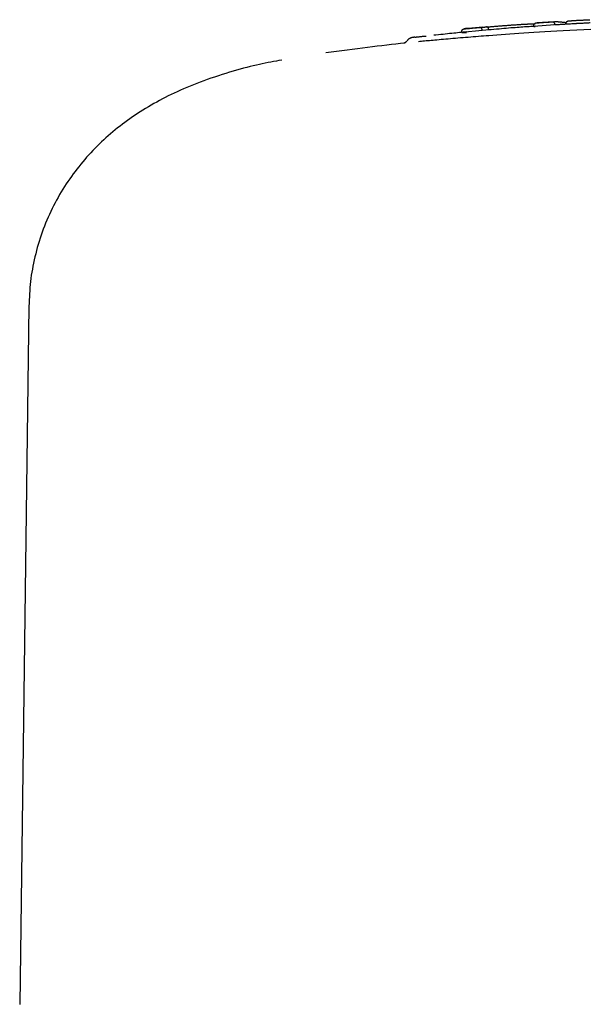
# Model space of a CAD drawing. Extents: x -6341 to 17300, y -2841 to 3484.
# Drawn here: x 9545 to 9605, y 1663 to 1767 of the extents above; entities that cross this region are included whole.
import ezdxf

# ---------------------------------------------------------------- set-up
doc = ezdxf.new("R2010")
doc.units = 0

msp = doc.modelspace()

# ---------------------------------------------------------------- linework, layer by layer
at = {"color": 7, "linetype": 'Continuous'}
for p, q in [((9601.02, 1766.36), (9599.3, 1766.25)), ((9591.34, 1765.23), (9591.33, 1765.33)), ((9593.48, 1765.43), (9591.34, 1765.23)), ((9593.54, 1765.78), (9592.01, 1765.64)), ((9593.48, 1765.43), (9593.47, 1765.53)), ((9593.88, 1765.46), (9593.48, 1765.43)), ((9598.94, 1765.87), (9598.93, 1765.97)), ((9601.12, 1766.02), (9598.94, 1765.87)), ((9598.94, 1765.87), (9599.09, 1765.86)), ((9601.12, 1766.02), (9601.12, 1766.12)), ((9591.34, 1765.23), (9591.84, 1765.23)), ((9585.35, 1764.11), (9585.2, 1764.09)), ((9545.64, 1736.3), (9544.67, 1662.55))]:
    msp.add_line(p, q, dxfattribs=at)
for points in [[(9599.22, 1766.24), (9599.25, 1766.25), (9599.29, 1766.25), (9599.33, 1766.25), (9599.37, 1766.25), (9599.41, 1766.26), (9599.45, 1766.26), (9599.5, 1766.26), (9599.54, 1766.27), (9599.6, 1766.27), (9599.65, 1766.27), (9599.71, 1766.28), (9599.76, 1766.28), (9599.82, 1766.29), (9599.89, 1766.29), (9599.95, 1766.29), (9600.01, 1766.3), (9600.08, 1766.3), (9600.14, 1766.31), (9600.21, 1766.31), (9600.27, 1766.32), (9600.33, 1766.32), (9600.39, 1766.32), (9600.45, 1766.33), (9600.51, 1766.33), (9600.56, 1766.33), (9600.61, 1766.34), (9600.66, 1766.34), (9600.71, 1766.34), (9600.76, 1766.35), (9600.8, 1766.35), (9600.85, 1766.35), (9600.89, 1766.36)], [(9600.89, 1766.36), (9600.94, 1766.36), (9600.99, 1766.36), (9601.04, 1766.36), (9601.09, 1766.36), (9601.14, 1766.37), (9601.19, 1766.37), (9601.24, 1766.37), (9601.28, 1766.37), (9601.33, 1766.37), (9601.37, 1766.37), (9601.42, 1766.37), (9601.46, 1766.37), (9601.5, 1766.36), (9601.55, 1766.36), (9601.59, 1766.36), (9601.63, 1766.36), (9601.68, 1766.35), (9601.72, 1766.35), (9601.77, 1766.35), (9601.81, 1766.34), (9601.86, 1766.34), (9601.91, 1766.33), (9601.95, 1766.33), (9602, 1766.32), (9602.05, 1766.32), (9602.09, 1766.31), (9602.14, 1766.31), (9602.18, 1766.3), (9602.23, 1766.29), (9602.27, 1766.29), (9602.32, 1766.28), (9602.36, 1766.27)], [(9600.89, 1766.36), (9600.9, 1766.36), (9600.9, 1766.36), (9600.9, 1766.36), (9600.91, 1766.36), (9600.91, 1766.36), (9600.91, 1766.36), (9600.92, 1766.36), (9600.92, 1766.36), (9600.93, 1766.36), (9600.93, 1766.35), (9600.94, 1766.35), (9600.94, 1766.35), (9600.95, 1766.35), (9600.95, 1766.35), (9600.96, 1766.35), (9600.97, 1766.35), (9600.97, 1766.34), (9600.98, 1766.34), (9600.99, 1766.34), (9601, 1766.33), (9601, 1766.33), (9601.01, 1766.32), (9601.02, 1766.32), (9601.02, 1766.31), (9601.03, 1766.3), (9601.04, 1766.3), (9601.05, 1766.29), (9601.05, 1766.28), (9601.06, 1766.28), (9601.06, 1766.27), (9601.07, 1766.26), (9601.07, 1766.25), (9601.08, 1766.25), (9601.08, 1766.24), (9601.09, 1766.23), (9601.09, 1766.22), (9601.09, 1766.21), (9601.1, 1766.21), (9601.1, 1766.2), (9601.1, 1766.19), (9601.11, 1766.18), (9601.11, 1766.17), (9601.11, 1766.16), (9601.11, 1766.15), (9601.11, 1766.15), (9601.11, 1766.14), (9601.12, 1766.13), (9601.12, 1766.12)], [(9602.35, 1766.18), (9602.35, 1766.2), (9602.36, 1766.21), (9602.36, 1766.22), (9602.36, 1766.23), (9602.36, 1766.25), (9602.36, 1766.26), (9602.36, 1766.27), (9602.37, 1766.28), (9602.37, 1766.29), (9602.38, 1766.3), (9602.38, 1766.31), (9602.39, 1766.33), (9602.39, 1766.34), (9602.4, 1766.35), (9602.41, 1766.36), (9602.42, 1766.36), (9602.42, 1766.37), (9602.43, 1766.38), (9602.44, 1766.39), (9602.45, 1766.4), (9602.46, 1766.41), (9602.47, 1766.41), (9602.48, 1766.42), (9602.49, 1766.42), (9602.51, 1766.43), (9602.52, 1766.43), (9602.53, 1766.44), (9602.54, 1766.44), (9602.55, 1766.44), (9602.56, 1766.44), (9602.58, 1766.45), (9602.59, 1766.45)], [(9602.59, 1766.45), (9602.59, 1766.45), (9602.59, 1766.45), (9602.6, 1766.45), (9602.6, 1766.45), (9602.61, 1766.45), (9602.61, 1766.45), (9602.62, 1766.45), (9602.62, 1766.45), (9602.63, 1766.45), (9602.63, 1766.45), (9602.64, 1766.45), (9602.65, 1766.45), (9602.66, 1766.46), (9602.67, 1766.46), (9602.68, 1766.46), (9602.69, 1766.46), (9602.7, 1766.46), (9602.71, 1766.46), (9602.73, 1766.46), (9602.74, 1766.46), (9602.76, 1766.46), (9602.77, 1766.46), (9602.79, 1766.47), (9602.81, 1766.47)], [(9602.81, 1766.47), (9602.84, 1766.47), (9602.88, 1766.47), (9602.92, 1766.47), (9602.96, 1766.48), (9603, 1766.48), (9603.04, 1766.48), (9603.09, 1766.48), (9603.13, 1766.49), (9603.19, 1766.49), (9603.24, 1766.49), (9603.3, 1766.5), (9603.36, 1766.5), (9603.42, 1766.5), (9603.48, 1766.51), (9603.55, 1766.51), (9603.62, 1766.51), (9603.69, 1766.52), (9603.76, 1766.52), (9603.83, 1766.53), (9603.9, 1766.53), (9603.98, 1766.53), (9604.05, 1766.54), (9604.13, 1766.54), (9604.21, 1766.55), (9604.28, 1766.55), (9604.36, 1766.55), (9604.44, 1766.56), (9604.52, 1766.56), (9604.6, 1766.57), (9604.68, 1766.57), (9604.76, 1766.57), (9604.83, 1766.58)], [(9591.84, 1765.28), (9591.65, 1765.26), (9591.47, 1765.25), (9591.28, 1765.23), (9591.09, 1765.21), (9590.89, 1765.19), (9590.69, 1765.17), (9590.49, 1765.15), (9590.27, 1765.13), (9590.05, 1765.11), (9589.82, 1765.09), (9589.59, 1765.06), (9589.35, 1765.03), (9589.11, 1765.01), (9588.86, 1764.98), (9588.61, 1764.95), (9588.37, 1764.93)], [(9591.33, 1765.33), (9591.33, 1765.34), (9591.33, 1765.35), (9591.33, 1765.35), (9591.33, 1765.36), (9591.33, 1765.37), (9591.33, 1765.38), (9591.33, 1765.39), (9591.33, 1765.39), (9591.33, 1765.4), (9591.33, 1765.41), (9591.34, 1765.42), (9591.34, 1765.43), (9591.34, 1765.44), (9591.35, 1765.44), (9591.35, 1765.45), (9591.36, 1765.46), (9591.36, 1765.47), (9591.37, 1765.48), (9591.37, 1765.49), (9591.38, 1765.5), (9591.39, 1765.5), (9591.39, 1765.51), (9591.4, 1765.52), (9591.41, 1765.53), (9591.42, 1765.54), (9591.43, 1765.54), (9591.44, 1765.55), (9591.45, 1765.56), (9591.46, 1765.56), (9591.47, 1765.57), (9591.48, 1765.58), (9591.49, 1765.58), (9591.5, 1765.59), (9591.51, 1765.59), (9591.52, 1765.59), (9591.53, 1765.6), (9591.54, 1765.6), (9591.54, 1765.6), (9591.55, 1765.6), (9591.56, 1765.6), (9591.57, 1765.61), (9591.57, 1765.61), (9591.58, 1765.61), (9591.58, 1765.61), (9591.59, 1765.61), (9591.59, 1765.61), (9591.6, 1765.61), (9591.6, 1765.61)], [(9591.6, 1765.61), (9591.64, 1765.61), (9591.68, 1765.62), (9591.71, 1765.62), (9591.75, 1765.63), (9591.79, 1765.63), (9591.83, 1765.63), (9591.87, 1765.64), (9591.92, 1765.64), (9591.97, 1765.65), (9592.02, 1765.65), (9592.08, 1765.66), (9592.14, 1765.66), (9592.2, 1765.67), (9592.26, 1765.67), (9592.32, 1765.68), (9592.38, 1765.69), (9592.45, 1765.69), (9592.51, 1765.7), (9592.57, 1765.7), (9592.63, 1765.71), (9592.7, 1765.71), (9592.76, 1765.72), (9592.81, 1765.73), (9592.87, 1765.73), (9592.92, 1765.74), (9592.97, 1765.74), (9593.02, 1765.74), (9593.07, 1765.75), (9593.11, 1765.75), (9593.16, 1765.76), (9593.2, 1765.76), (9593.24, 1765.76)], [(9592.01, 1765.65), (9591.99, 1765.65), (9591.97, 1765.65), (9591.95, 1765.65), (9591.93, 1765.65), (9591.91, 1765.65), (9591.89, 1765.65), (9591.87, 1765.64), (9591.85, 1765.64), (9591.82, 1765.64), (9591.79, 1765.64), (9591.76, 1765.63), (9591.73, 1765.63), (9591.7, 1765.62), (9591.67, 1765.62), (9591.64, 1765.62), (9591.6, 1765.61)], [(9593.24, 1765.76), (9593.26, 1765.77), (9593.27, 1765.77), (9593.29, 1765.77), (9593.3, 1765.77), (9593.32, 1765.77), (9593.34, 1765.78), (9593.35, 1765.78), (9593.37, 1765.78), (9593.38, 1765.78), (9593.4, 1765.78), (9593.42, 1765.78), (9593.44, 1765.79), (9593.46, 1765.79), (9593.48, 1765.79), (9593.5, 1765.79), (9593.52, 1765.79), (9593.54, 1765.79), (9593.57, 1765.8), (9593.59, 1765.8), (9593.62, 1765.8), (9593.65, 1765.8), (9593.67, 1765.8), (9593.7, 1765.8), (9593.73, 1765.8), (9593.75, 1765.8), (9593.78, 1765.81), (9593.81, 1765.81), (9593.83, 1765.81), (9593.86, 1765.81), (9593.89, 1765.81), (9593.92, 1765.81), (9593.94, 1765.81)], [(9593.47, 1765.53), (9593.47, 1765.54), (9593.47, 1765.55), (9593.47, 1765.56), (9593.47, 1765.57), (9593.47, 1765.58), (9593.46, 1765.58), (9593.46, 1765.59), (9593.46, 1765.6), (9593.46, 1765.61), (9593.45, 1765.62), (9593.45, 1765.63), (9593.45, 1765.63), (9593.44, 1765.64), (9593.44, 1765.65), (9593.43, 1765.66), (9593.43, 1765.67), (9593.42, 1765.67), (9593.42, 1765.68), (9593.41, 1765.69), (9593.4, 1765.7), (9593.4, 1765.7), (9593.39, 1765.71), (9593.38, 1765.72), (9593.38, 1765.72), (9593.37, 1765.73), (9593.36, 1765.73), (9593.35, 1765.74), (9593.35, 1765.74), (9593.34, 1765.75), (9593.33, 1765.75), (9593.32, 1765.75), (9593.32, 1765.76), (9593.31, 1765.76), (9593.3, 1765.76), (9593.3, 1765.76), (9593.29, 1765.76), (9593.29, 1765.76), (9593.28, 1765.76), (9593.28, 1765.76), (9593.27, 1765.77), (9593.27, 1765.77), (9593.26, 1765.77), (9593.26, 1765.77), (9593.26, 1765.77), (9593.25, 1765.77), (9593.25, 1765.76), (9593.25, 1765.76), (9593.24, 1765.76)], [(9599.09, 1765.88), (9598.93, 1765.87), (9598.78, 1765.86), (9598.62, 1765.85), (9598.46, 1765.84), (9598.29, 1765.83), (9598.12, 1765.82), (9597.95, 1765.81), (9597.76, 1765.79), (9597.57, 1765.78), (9597.38, 1765.76), (9597.17, 1765.75), (9596.96, 1765.73), (9596.74, 1765.71), (9596.51, 1765.7), (9596.27, 1765.68), (9596.03, 1765.66), (9595.78, 1765.63), (9595.52, 1765.61), (9595.26, 1765.59), (9594.99, 1765.56), (9594.71, 1765.54), (9594.44, 1765.51), (9594.16, 1765.49), (9593.88, 1765.46)], [(9593.94, 1765.81), (9594.02, 1765.82), (9594.1, 1765.82), (9594.17, 1765.83), (9594.25, 1765.83), (9594.33, 1765.84), (9594.4, 1765.85), (9594.48, 1765.85), (9594.56, 1765.86), (9594.64, 1765.87), (9594.72, 1765.87), (9594.81, 1765.88), (9594.89, 1765.89), (9594.97, 1765.9), (9595.06, 1765.9), (9595.14, 1765.91), (9595.23, 1765.92), (9595.32, 1765.92), (9595.4, 1765.93), (9595.49, 1765.94), (9595.58, 1765.94), (9595.67, 1765.95), (9595.76, 1765.96), (9595.85, 1765.96), (9595.94, 1765.97)], [(9594.17, 1765.58), (9594.16, 1765.59), (9594.16, 1765.6), (9594.16, 1765.61), (9594.16, 1765.61), (9594.16, 1765.62), (9594.16, 1765.63), (9594.15, 1765.64), (9594.15, 1765.65), (9594.15, 1765.66), (9594.15, 1765.66), (9594.14, 1765.67), (9594.14, 1765.68), (9594.14, 1765.69), (9594.13, 1765.7), (9594.13, 1765.7), (9594.12, 1765.71), (9594.12, 1765.72), (9594.11, 1765.73), (9594.11, 1765.73), (9594.1, 1765.74), (9594.09, 1765.75), (9594.09, 1765.75), (9594.08, 1765.76), (9594.07, 1765.77), (9594.07, 1765.77), (9594.06, 1765.78), (9594.05, 1765.78), (9594.05, 1765.79), (9594.04, 1765.79), (9594.03, 1765.8), (9594.02, 1765.8), (9594.02, 1765.8), (9594.01, 1765.8), (9594, 1765.81), (9594, 1765.81), (9593.99, 1765.81), (9593.98, 1765.81), (9593.98, 1765.81), (9593.97, 1765.81), (9593.97, 1765.81), (9593.97, 1765.81), (9593.96, 1765.81), (9593.96, 1765.81), (9593.95, 1765.81), (9593.95, 1765.81), (9593.95, 1765.81), (9593.95, 1765.81), (9593.94, 1765.81)], [(9604.96, 1765.54), (9604.2, 1765.51), (9603.46, 1765.47), (9602.73, 1765.43), (9602.04, 1765.4), (9601.37, 1765.36), (9600.73, 1765.32), (9600.11, 1765.29), (9599.52, 1765.25), (9598.95, 1765.22), (9598.4, 1765.18), (9597.87, 1765.15), (9597.37, 1765.11), (9596.88, 1765.08), (9596.4, 1765.05), (9595.94, 1765.01), (9595.49, 1764.98), (9595.04, 1764.95), (9594.6, 1764.92), (9594.17, 1764.88)], [(9595.94, 1765.97), (9596.02, 1765.98), (9596.1, 1765.98), (9596.18, 1765.99), (9596.26, 1766), (9596.34, 1766), (9596.43, 1766.01), (9596.51, 1766.01), (9596.59, 1766.02), (9596.67, 1766.03), (9596.75, 1766.03), (9596.83, 1766.04), (9596.91, 1766.04), (9597, 1766.05), (9597.08, 1766.05), (9597.16, 1766.06), (9597.24, 1766.06), (9597.32, 1766.07), (9597.4, 1766.07), (9597.48, 1766.08), (9597.55, 1766.08), (9597.63, 1766.09), (9597.71, 1766.09), (9597.79, 1766.1), (9597.87, 1766.1)], [(9597.87, 1766.1), (9597.92, 1766.11), (9597.98, 1766.11), (9598.04, 1766.11), (9598.09, 1766.12), (9598.15, 1766.12), (9598.2, 1766.12), (9598.26, 1766.12), (9598.31, 1766.13), (9598.37, 1766.13), (9598.42, 1766.13), (9598.48, 1766.14), (9598.53, 1766.14), (9598.58, 1766.14), (9598.63, 1766.14), (9598.69, 1766.14), (9598.73, 1766.15), (9598.78, 1766.15), (9598.83, 1766.15), (9598.87, 1766.15), (9598.92, 1766.15), (9598.96, 1766.15), (9599.01, 1766.15), (9599.05, 1766.15), (9599.09, 1766.15)], [(9598.93, 1765.97), (9598.93, 1765.98), (9598.93, 1765.99), (9598.93, 1766), (9598.93, 1766), (9598.93, 1766.01), (9598.94, 1766.02), (9598.94, 1766.03), (9598.94, 1766.04), (9598.94, 1766.04), (9598.94, 1766.05), (9598.95, 1766.06), (9598.95, 1766.07), (9598.95, 1766.08), (9598.96, 1766.08), (9598.96, 1766.09), (9598.97, 1766.1), (9598.97, 1766.11), (9598.98, 1766.12), (9598.98, 1766.13), (9598.99, 1766.14), (9599, 1766.14), (9599, 1766.15), (9599.01, 1766.16), (9599.02, 1766.17), (9599.03, 1766.18), (9599.04, 1766.18), (9599.05, 1766.19), (9599.06, 1766.2), (9599.07, 1766.2), (9599.08, 1766.21), (9599.09, 1766.21), (9599.1, 1766.22), (9599.11, 1766.22), (9599.12, 1766.23), (9599.13, 1766.23), (9599.14, 1766.23), (9599.15, 1766.23), (9599.16, 1766.24), (9599.17, 1766.24), (9599.17, 1766.24), (9599.18, 1766.24), (9599.19, 1766.24), (9599.19, 1766.24), (9599.2, 1766.24), (9599.2, 1766.24), (9599.21, 1766.24), (9599.21, 1766.24), (9599.22, 1766.24)], [(9603.58, 1766.16), (9603.45, 1766.15), (9603.32, 1766.15), (9603.19, 1766.14), (9603.07, 1766.13), (9602.94, 1766.13), (9602.82, 1766.12), (9602.7, 1766.11), (9602.59, 1766.11), (9602.48, 1766.1), (9602.37, 1766.1), (9602.26, 1766.09), (9602.16, 1766.08), (9602.06, 1766.08), (9601.97, 1766.07), (9601.87, 1766.07), (9601.79, 1766.06), (9601.7, 1766.06), (9601.62, 1766.05), (9601.55, 1766.05), (9601.47, 1766.04), (9601.4, 1766.04), (9601.33, 1766.03), (9601.26, 1766.03), (9601.19, 1766.02)], [(9602.35, 1766.18), (9602.35, 1766.18), (9602.35, 1766.18), (9602.35, 1766.18), (9602.34, 1766.18), (9602.34, 1766.18), (9602.34, 1766.18), (9602.34, 1766.18), (9602.34, 1766.18), (9602.34, 1766.18), (9602.34, 1766.18), (9602.34, 1766.18), (9602.34, 1766.18), (9602.34, 1766.18), (9602.34, 1766.18), (9602.34, 1766.18), (9602.34, 1766.18)], [(9604.89, 1766.23), (9604.81, 1766.23), (9604.72, 1766.22), (9604.63, 1766.22), (9604.55, 1766.21), (9604.46, 1766.21), (9604.38, 1766.2), (9604.29, 1766.2), (9604.21, 1766.2), (9604.12, 1766.19), (9604.04, 1766.19), (9603.96, 1766.18), (9603.88, 1766.18), (9603.8, 1766.17), (9603.73, 1766.17), (9603.65, 1766.17), (9603.58, 1766.16), (9603.51, 1766.16), (9603.45, 1766.16), (9603.38, 1766.15), (9603.32, 1766.15), (9603.26, 1766.15), (9603.2, 1766.14), (9603.14, 1766.14), (9603.08, 1766.14)], [(9585.51, 1764.32), (9585.51, 1764.31), (9585.51, 1764.31), (9585.51, 1764.3), (9585.5, 1764.29), (9585.5, 1764.29), (9585.5, 1764.28), (9585.49, 1764.28), (9585.49, 1764.27), (9585.48, 1764.26), (9585.48, 1764.26), (9585.47, 1764.25), (9585.46, 1764.24), (9585.46, 1764.24), (9585.45, 1764.23), (9585.44, 1764.22), (9585.43, 1764.21), (9585.42, 1764.21), (9585.41, 1764.2), (9585.4, 1764.19), (9585.39, 1764.18), (9585.39, 1764.18), (9585.38, 1764.17), (9585.37, 1764.16), (9585.36, 1764.16), (9585.35, 1764.15), (9585.34, 1764.15), (9585.33, 1764.14), (9585.32, 1764.14), (9585.31, 1764.13), (9585.31, 1764.13), (9585.3, 1764.13), (9585.29, 1764.12), (9585.28, 1764.12), (9585.28, 1764.12), (9585.27, 1764.12), (9585.27, 1764.11), (9585.26, 1764.11), (9585.26, 1764.11), (9585.25, 1764.11), (9585.25, 1764.11), (9585.24, 1764.1), (9585.24, 1764.1), (9585.23, 1764.1), (9585.23, 1764.1), (9585.23, 1764.1), (9585.22, 1764.1), (9585.22, 1764.1), (9585.22, 1764.1), (9585.22, 1764.1), (9585.21, 1764.1), (9585.21, 1764.1), (9585.21, 1764.1), (9585.21, 1764.1), (9585.21, 1764.09), (9585.2, 1764.09), (9585.2, 1764.09), (9585.2, 1764.09), (9585.2, 1764.09), (9585.2, 1764.09), (9585.2, 1764.09), (9585.2, 1764.09), (9585.2, 1764.09), (9585.2, 1764.09), (9585.2, 1764.09)], [(9586.39, 1764.73), (9586.37, 1764.73), (9586.36, 1764.73), (9586.34, 1764.72), (9586.32, 1764.72), (9586.31, 1764.72), (9586.29, 1764.72), (9586.28, 1764.72), (9586.27, 1764.71), (9586.25, 1764.71), (9586.24, 1764.71), (9586.23, 1764.71), (9586.22, 1764.71), (9586.21, 1764.71), (9586.2, 1764.71), (9586.2, 1764.71), (9586.19, 1764.7), (9586.18, 1764.7), (9586.17, 1764.7), (9586.16, 1764.7), (9586.15, 1764.7), (9586.14, 1764.7), (9586.13, 1764.69), (9586.12, 1764.69), (9586.11, 1764.69), (9586.1, 1764.69), (9586.09, 1764.69), (9586.08, 1764.68), (9586.07, 1764.68), (9586.06, 1764.68), (9586.05, 1764.67), (9586.04, 1764.67), (9586.03, 1764.67), (9586.01, 1764.66), (9586, 1764.66), (9585.99, 1764.65), (9585.97, 1764.65), (9585.95, 1764.64), (9585.93, 1764.64), (9585.92, 1764.63), (9585.9, 1764.62), (9585.88, 1764.61), (9585.85, 1764.6), (9585.83, 1764.59), (9585.81, 1764.58), (9585.79, 1764.56), (9585.76, 1764.55), (9585.74, 1764.53), (9585.71, 1764.51), (9585.69, 1764.49), (9585.67, 1764.47), (9585.64, 1764.45), (9585.62, 1764.43), (9585.6, 1764.4), (9585.57, 1764.38), (9585.55, 1764.35), (9585.53, 1764.33)], [(9586.39, 1764.73), (9586.4, 1764.73), (9586.41, 1764.73), (9586.42, 1764.73), (9586.43, 1764.74), (9586.45, 1764.74), (9586.47, 1764.74), (9586.5, 1764.74), (9586.53, 1764.75), (9586.57, 1764.75), (9586.62, 1764.76), (9586.67, 1764.76), (9586.72, 1764.77), (9586.79, 1764.77), (9586.85, 1764.78), (9586.92, 1764.79), (9586.99, 1764.79), (9587.06, 1764.8), (9587.13, 1764.81), (9587.2, 1764.82), (9587.28, 1764.82), (9587.35, 1764.83), (9587.43, 1764.84), (9587.5, 1764.84), (9587.58, 1764.85)], [(9594.17, 1764.88), (9593.9, 1764.86), (9593.63, 1764.84), (9593.36, 1764.82), (9593.09, 1764.8), (9592.82, 1764.78), (9592.55, 1764.76), (9592.28, 1764.73), (9592.01, 1764.71), (9591.74, 1764.69), (9591.47, 1764.67), (9591.2, 1764.65), (9590.93, 1764.62), (9590.67, 1764.6), (9590.4, 1764.58), (9590.14, 1764.56), (9589.89, 1764.53), (9589.64, 1764.51), (9589.4, 1764.49), (9589.16, 1764.47), (9588.94, 1764.45), (9588.71, 1764.43), (9588.5, 1764.41), (9588.3, 1764.39), (9588.1, 1764.37), (9587.91, 1764.36), (9587.73, 1764.34), (9587.56, 1764.33), (9587.39, 1764.31), (9587.23, 1764.3), (9587.07, 1764.28), (9586.92, 1764.27), (9586.76, 1764.25)], [(9585.35, 1764.1), (9584.86, 1764.05), (9584.38, 1763.99), (9583.9, 1763.94), (9583.41, 1763.88), (9582.91, 1763.83), (9582.41, 1763.77), (9581.9, 1763.71), (9581.38, 1763.65), (9580.86, 1763.58), (9580.32, 1763.51), (9579.77, 1763.44), (9579.22, 1763.37), (9578.67, 1763.3), (9578.11, 1763.22), (9577.55, 1763.15), (9576.98, 1763.07)], [(9572.33, 1762.31), (9572.04, 1762.26), (9571.76, 1762.2), (9571.47, 1762.15), (9571.18, 1762.1), (9570.89, 1762.04), (9570.59, 1761.98), (9570.28, 1761.92), (9569.97, 1761.85), (9569.65, 1761.78), (9569.32, 1761.7), (9568.98, 1761.62), (9568.64, 1761.53), (9568.29, 1761.44), (9567.93, 1761.34), (9567.56, 1761.24), (9567.19, 1761.13), (9566.81, 1761.02), (9566.42, 1760.9), (9566.03, 1760.78), (9565.64, 1760.65), (9565.25, 1760.52), (9564.86, 1760.39), (9564.47, 1760.26), (9564.09, 1760.12), (9563.72, 1759.98), (9563.36, 1759.84), (9563, 1759.7), (9562.65, 1759.56), (9562.31, 1759.42), (9561.97, 1759.27), (9561.63, 1759.12), (9561.3, 1758.97), (9560.98, 1758.82), (9560.66, 1758.67), (9560.35, 1758.52), (9560.04, 1758.36), (9559.73, 1758.2), (9559.43, 1758.04), (9559.13, 1757.88), (9558.83, 1757.71), (9558.54, 1757.54), (9558.25, 1757.37), (9557.96, 1757.2), (9557.68, 1757.03), (9557.4, 1756.85), (9557.12, 1756.67), (9556.85, 1756.49), (9556.58, 1756.3), (9556.31, 1756.12), (9556.04, 1755.93), (9555.78, 1755.73), (9555.52, 1755.54), (9555.26, 1755.34), (9555.01, 1755.14), (9554.76, 1754.93), (9554.51, 1754.73), (9554.26, 1754.52), (9554.02, 1754.31), (9553.78, 1754.09), (9553.54, 1753.88), (9553.3, 1753.66), (9553.07, 1753.43), (9552.84, 1753.21), (9552.62, 1752.98), (9552.39, 1752.75), (9552.17, 1752.51), (9551.95, 1752.28), (9551.74, 1752.04), (9551.53, 1751.79), (9551.32, 1751.55), (9551.11, 1751.3), (9550.91, 1751.05), (9550.71, 1750.8), (9550.52, 1750.54), (9550.32, 1750.28), (9550.13, 1750.02), (9549.95, 1749.76), (9549.76, 1749.49), (9549.58, 1749.22), (9549.41, 1748.94), (9549.23, 1748.66), (9549.06, 1748.38), (9548.89, 1748.1), (9548.73, 1747.81), (9548.56, 1747.52), (9548.41, 1747.22), (9548.25, 1746.92), (9548.1, 1746.62), (9547.95, 1746.32), (9547.81, 1746.01), (9547.67, 1745.7), (9547.54, 1745.39), (9547.41, 1745.08), (9547.28, 1744.76), (9547.16, 1744.44), (9547.04, 1744.13), (9546.93, 1743.8), (9546.82, 1743.48), (9546.72, 1743.16), (9546.62, 1742.83), (9546.53, 1742.51), (9546.44, 1742.18), (9546.36, 1741.85), (9546.28, 1741.53), (9546.2, 1741.2), (9546.13, 1740.87), (9546.07, 1740.55), (9546.01, 1740.22), (9545.95, 1739.89), (9545.9, 1739.57), (9545.86, 1739.24), (9545.82, 1738.92), (9545.78, 1738.59), (9545.75, 1738.27), (9545.73, 1737.94), (9545.71, 1737.62), (9545.69, 1737.29), (9545.67, 1736.97), (9545.66, 1736.64), (9545.64, 1736.32)]]:
    msp.add_lwpolyline(points, dxfattribs=at)

doc.saveas('drawing.dxf')
